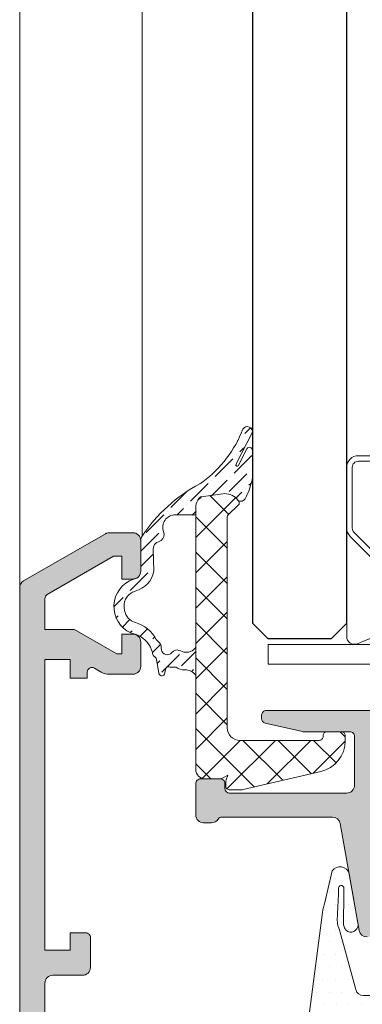
# Model space of a CAD drawing. Units: millimetres. Extents: x 1500 to 2458, y 0 to 1623.
# Drawn here: x 1970 to 1971, y 1171 to 1171 of the extents above; entities that cross this region are included whole.
import ezdxf

# ---------------------------------------------------------------- set-up
doc = ezdxf.new("R2010")
doc.units = ezdxf.units.MM
for name, color, linetype, lineweight in [('00_BLANCO', 7, 'Continuous', 9), ('00_GRIS', 8, 'Continuous', 13), ('00_PERFILES', 7, 'Continuous', 9)]:
    doc.layers.add(name, color=color, linetype=linetype, lineweight=lineweight)
doc.layers.add('SOMBREADO PERFILES', color=254, linetype='Continuous')

# ---------------------------------------------------------------- blocks, each defined once
blk = doc.blocks.new('intercalario 14')
at = {"color": 8}
blk.add_lwpolyline([(7.388, -7), (0.492, -7, -0.534962), (0.038, -6.319, 0.205027), (0.038, 6.319, -0.534962), (0.492, 7), (7.388, 7)], format="xyb", dxfattribs=at)
for points in [[(12, -6.262), (12, -3.746), (11.754, -3.5), (12, -3.254), (12, 3.254), (11.754, 3.5), (12, 3.746), (12, 6.262, 0.414214), (11.262, 7), (7.388, 7, 0.198912), (6.866, 6.784), (5.331, 5.249, 0.198912), (5.115, 4.727), (5.115, -4.727, 0.198912), (5.331, -5.249), (6.866, -6.784, 0.198912), (7.388, -7), (11.262, -7, 0.414214)], [(7.388, -6.646, -0.198912), (7.116, -6.534), (5.581, -4.999, -0.198912), (5.469, -4.727), (5.469, 4.727, -0.198912), (5.581, 4.999), (7.116, 6.534, -0.198912), (7.388, 6.646), (11.262, 6.646, -0.414214), (11.646, 6.262), (11.646, -6.262, -0.414214), (11.262, -6.646)]]:
    blk.add_lwpolyline(points, format="xyb", close=True, dxfattribs=at)
blk = doc.blocks.new('A$C299B5473')
at = {"layer": '00_GRIS'}
h = blk.add_hatch(dxfattribs=at)
h.set_pattern_fill('ANSI36', color=256, scale=0.0002, style=0)
h.set_pattern_definition([(45, (-1.4680296, -2.1025527), (0.0003367596, 0.00123478522), [0.0015875, -0.0003175, 0, -0.0003175])])
edge = h.paths.add_edge_path()
edge.add_arc((0.013831, -1.34187), 0.00008, 514.69824, 685.1974)
edge.add_line((0.013896, -1.341916), (0.014437, -1.340829))
edge.add_arc((0.014601, -1.340942), 0.000199, 359.56709, 505.54644, ccw=False)
edge.add_line((0.0148, -1.340943), (0.0148, -1.342636))
edge.add_arc((0.013901, -1.342655), 0.000899, 345.01772, 361.21727, ccw=False)
edge.add_arc((0.009365, -1.341483), 0.005584, 332.93761, 345.42565, ccw=False)
edge.add_arc((0.014045, -1.343811), 0.000361, 248.64334, 324.0671, ccw=False)
edge.add_line((0.013914, -1.344148), (0.013782, -1.344006))
edge.add_arc((0.013051, -1.344688), 0.001, 402.99914, 458.00036)
edge.add_line((0.012911, -1.343698), (0.011547, -1.34389))
edge.add_arc((0.011574, -1.344088), 0.0002, 457.99974, 510.00302)
edge.add_line((0.011401, -1.343988), (0.011334, -1.344104))
edge.add_arc((0.0122, -1.344604), 0.001, 510.00303, 540)
edge.add_line((0.0112, -1.344604), (0.0112, -1.345036))
edge.add_line((0.0112, -1.345036), (0.0099, -1.345036))
edge.add_arc((0.0099, -1.345836), 0.0008, 450, 560.08362)
edge.add_arc((0.008679, -1.346283), 0.0005, 309.41923, 380.08362, ccw=False)
edge.add_arc((0.011362, -1.351543), 0.005418, 475.88689, 480.11306)
edge.add_arc((0.008993, -1.347215), 0.0005, 494.27728, 540)
edge.add_line((0.008493, -1.347215), (0.008537, -1.348626))
edge.add_arc((0.00694, -1.348309), 0.001628, 284.37861, 348.79352, ccw=False)
edge.add_arc((0.007599, -1.350812), 0.00096, 465.38623, 545.29139)
edge.add_arc((0.008226, -1.350829), 0.001584, 182.59791, 190.38951)
edge.add_arc((0.007651, -1.350934), 0.001, 190.38951, 253.31607)
edge.add_arc((0.00672, -1.35404), 0.002243, 388.80983, 433.31607, ccw=False)
edge.add_arc((0.008948, -1.352815), 0.0003, 208.80983, 236.09588)
edge.add_arc((0.008502, -1.353479), 0.0005, 356.21307, 416.09588, ccw=False)
edge.add_arc((0.0094, -1.353538), 0.0004, 536.21307, 658.884)
edge.add_arc((0.010138, -1.35429), 0.000677, 459.49395, 503.60581, ccw=False)
edge.add_arc((0.0116, -1.349836), 0.0041, 247.43368, 253.39842)
edge.add_arc((0.010592, -1.353062), 0.000723, 256.93777, 327.28775)
edge.add_line((0.0112, -1.353452), (0.0112, -1.355242))
edge.add_arc((0.010541, -1.35571), 0.000808, 395.34909, 445.79669)
edge.add_line((0.0106, -1.354903), (0.0105, -1.354903))
edge.add_arc((0.0105, -1.353903), 0.001, 236.57109, 270, ccw=False)
edge.add_line((0.009949, -1.354738), (0.009575, -1.354733))
edge.add_arc((0.009465, -1.3549), 0.0002, 416.57109, 510.00006)
edge.add_line((0.009292, -1.3548), (0.009214, -1.355179))
edge.add_arc((0.009041, -1.355079), 0.0002, 180, 330.00006, ccw=False)
edge.add_line((0.008841, -1.355079), (0.0087, -1.354254))
edge.add_arc((0.0085, -1.354254), 0.0002, 360, 420.79326)
edge.add_arc((0.008744, -1.353817), 0.0003, 177.50608, 240.79326, ccw=False)
edge.add_arc((0.00682, -1.354227), 0.001678, 374.6025, 425.74861)
edge.add_arc((0.007633, -1.352424), 0.0003, 241.37342, 245.74861, ccw=False)
edge.add_arc((0.00725, -1.353126), 0.0005, 421.37342, 444.27241)
edge.add_arc((0.007329, -1.35233), 0.0003, 250.35381, 264.2724, ccw=False)
edge.add_line((0.007229, -1.352612), (0.00706, -1.352552))
edge.add_arc((0.007835, -1.350876), 0.001846, 108.98643, 245.17161, ccw=False)
edge.add_arc((0.007328, -1.349415), 0.0003, 459.22097, 468.20452, ccw=False)
edge.add_arc((0.0072, -1.348626), 0.0005, 279.22097, 360)
edge.add_line((0.0077, -1.348626), (0.0077, -1.346668))
edge.add_arc((0.0082, -1.346668), 0.0005, 146.85001, 180, ccw=False)
edge.add_arc((0.016229, -1.352016), 0.010147, 478.00643, 506.35967, ccw=False)
edge.add_arc((0.01099, -1.342177), 0.001, 298.28864, 311.05354)
edge.add_arc((0.007211, -1.33691), 0.007478, 306.38234, 339.008)
edge.add_arc((0.014475, -1.339754), 0.000326, 347.58902, 509.64309, ccw=False)
edge.add_line((0.014793, -1.339824), (0.013756, -1.341842))
h = blk.add_hatch(dxfattribs=at)
h.set_pattern_fill('ANSI37', color=256, scale=0.0005, angle=90, style=0)
h.set_pattern_definition([(45, (1.0828516, -2.1693184), (0.001122532, -0.001122532), []), (315, (1.0828516, -2.1693184), (-0.001122532, -0.001122532), [])])
edge = h.paths.add_edge_path()
edge.add_line((0.0118, -1.361836), (0.012686, -1.361836))
edge.add_arc((0.012686, -1.361336), 0.0005, 269.99987, 299.99936)
edge.add_line((0.012936, -1.361769), (0.013245, -1.361591))
edge.add_line((0.013245, -1.361591), (0.01313, -1.361906))
edge.add_arc((0.0136, -1.362077), 0.0005, 160.0002, 180.00037)
edge.add_line((0.0131, -1.362077), (0.0131, -1.362286))
edge.add_arc((0.01335, -1.362286), 0.00025, 180, 270)
edge.add_line((0.01335, -1.362536), (0.013986, -1.362536))
edge.add_arc((0.013986, -1.361536), 0.001, 269.99859, 282.99872)
edge.add_line((0.014211, -1.362511), (0.01915, -1.361371))
edge.add_arc((0.0187, -1.359422), 0.002, 283.00011, 359.99998)
edge.add_line((0.0207, -1.359422), (0.0207, -1.359086))
edge.add_arc((0.02045, -1.359086), 0.00025, 0, 90)
edge.add_line((0.02045, -1.358836), (0.01955, -1.358836))
edge.add_arc((0.01955, -1.359086), 0.00025, 90, 180)
edge.add_line((0.0193, -1.359086), (0.0193, -1.359136))
edge.add_arc((0.01905, -1.359136), 0.00025, -90, 0, ccw=False)
edge.add_line((0.01905, -1.359386), (0.014, -1.359386))
edge.add_arc((0.014, -1.358586), 0.0008, 180.00011, 270.00011, ccw=False)
edge.add_line((0.0132, -1.358586), (0.0132, -1.345173))
edge.add_arc((0.0134, -1.345173), 0.0002, 132.99988, 180.00021, ccw=False)
edge.add_line((0.013264, -1.345027), (0.013904, -1.34443))
edge.add_arc((0.013767, -1.344284), 0.0002, 312.99978, 402.99864)
edge.add_line((0.013914, -1.344148), (0.013782, -1.344006))
edge.add_arc((0.013051, -1.344688), 0.001, 42.99914, 98.00036)
edge.add_line((0.012911, -1.343698), (0.011547, -1.34389))
edge.add_arc((0.011574, -1.344088), 0.0002, 97.99974, 150.00302)
edge.add_line((0.011401, -1.343988), (0.011334, -1.344104))
edge.add_arc((0.0122, -1.344604), 0.001, 150.00303, 180)
edge.add_line((0.0112, -1.344604), (0.0112, -1.361236))
edge.add_arc((0.0118, -1.361236), 0.0006, 179.9999, 269.9999)
h = blk.add_hatch(dxfattribs=at)
h.set_pattern_fill('DOTS', color=256, scale=0.0005, style=0)
h.set_pattern_definition([(360, (-1.4640169, -2.1398558), (0.000396875, 0.00079375), [0, -0.00079375])])
edge = h.paths.add_edge_path(flags=16)
edge.add_arc((0.049504, -1.382189), 0.007, 180, 225.43924, ccw=False)
edge.add_line((0.042504, -1.382189), (0.042504, -1.37959))
edge.add_arc((0.041504, -1.37959), 0.001, 360, 445)
edge.add_line((0.041591, -1.378594), (0.036149, -1.378118))
edge.add_line((0.036149, -1.378118), (0.036149, -1.385124))
edge.add_line((0.036149, -1.385124), (0.041332, -1.385863))
edge.add_arc((0.041049, -1.387843), 0.002, 426.95236, 441.88703, ccw=False)
edge.add_line((0.041832, -1.386003), (0.044592, -1.387177))
h.paths.add_polyline_path([(0.03049, -1.384761), (0.032326, -1.38488), (0.034149, -1.385004), (0.034149, -1.377943), (0.03049, -1.377623), (0.0272, -1.377623), (0.0272, -1.383861), (0.0281, -1.384761)], flags=16)
h.paths.add_polyline_path([(0.0252, -1.383861), (0.0252, -1.377623), (0.02058, -1.377623), (0.02229, -1.384761), (0.0243, -1.384761)], flags=16)
edge = h.paths.add_edge_path(flags=16)
edge.add_line((0.019, -1.389083), (0.019565, -1.386688))
edge.add_arc((0.021998, -1.387261), 0.0025, 490.4337, 526.75, ccw=False)
edge.add_line((0.020377, -1.385358), (0.019042, -1.379785))
edge.add_line((0.019042, -1.379785), (0.013394, -1.387724))
edge.add_arc((0.014146, -1.396867), 0.009174, 418.04696, 454.70064, ccw=False)
edge = h.paths.add_edge_path()
edge.add_line((0.024185, -1.386284), (0.023298, -1.386653))
edge.add_arc((0.02326, -1.386561), 0.0001, 270, 292.61786, ccw=False)
edge.add_line((0.02326, -1.386661), (0.0222, -1.386661))
edge.add_arc((0.0222, -1.387161), 0.0005, 450.01753, 538.28475)
edge.add_line((0.0217, -1.387146), (0.020926, -1.389631))
edge.add_arc((0.018979, -1.389173), 0.002, 274.62744, 346.75, ccw=False)
edge.add_arc((0.01906, -1.390169), 0.001, 265.37256, 274.62744, ccw=False)
edge.add_arc((0.019141, -1.389173), 0.002, 237.00811, 265.37256, ccw=False)
edge.add_arc((0.014146, -1.396867), 0.007174, 417.00811, 476.53778)
edge.add_line((0.01094, -1.390449), (0.009438, -1.391108))
edge.add_arc((0.009388, -1.390668), 0.000444, 140.01845, 276.51388, ccw=False)
edge.add_line((0.009048, -1.390383), (0.017998, -1.377802))
edge.add_arc((0.015961, -1.376353), 0.0025, 324.57043, 352.67278)
edge.add_line((0.018441, -1.376672), (0.019259, -1.370326))
edge.add_arc((0.023294, -1.370893), 0.004075, 522.89079, 532.00642, ccw=False)
edge.add_line((0.019399, -1.369694), (0.019879, -1.367688))
edge.add_arc((0.020374, -1.368019), 0.000596, 374.452, 506.21986, ccw=False)
edge.add_line((0.020952, -1.367871), (0.021524, -1.371119))
edge.add_arc((0.021064, -1.371123), 0.000461, 228.4894, 360.50052, ccw=False)
edge.add_arc((0.020978, -1.371225), 0.000328, 209.02307, 227.878, ccw=False)
edge.add_arc((0.021284, -1.371013), 0.000699, 188.05259, 212.03218, ccw=False)
edge.add_arc((0.021283, -1.371011), 0.000699, 176.3881, 188.2306, ccw=False)
edge.add_line((0.020586, -1.370967), (0.020608, -1.369251))
edge.add_arc((0.004245, -1.3684), 0.016385, 357.02422, 357.72784)
edge.add_line((0.020617, -1.36905), (0.020606, -1.368734))
edge.add_arc((0.020447, -1.368779), 0.000165, 375.78315, 545.98197)
edge.add_line((0.020283, -1.368796), (0.020279, -1.369041))
edge.add_arc((0.431791, -1.389859), 0.412039, 537.10398, 537.33948)
edge.add_arc((0.022, -1.37075), 0.001803, 539.43825, 565.36969)
edge.add_line((0.020371, -1.371523), (0.021374, -1.37524))
edge.add_arc((0.02186, -1.375123), 0.0005, 193.5899, 270)
edge.add_line((0.02186, -1.375623), (0.030577, -1.375623))
edge.add_line((0.030577, -1.375623), (0.041765, -1.376601))
edge.add_arc((0.041504, -1.37959), 0.003, 360, 445, ccw=False)
edge.add_line((0.044504, -1.37959), (0.044504, -1.382189))
edge.add_arc((0.049504, -1.382189), 0.005, 180, 228.92122)
edge.add_line((0.046218, -1.385958), (0.049784, -1.389066))
edge.add_arc((0.049455, -1.389443), 0.0005, 360, 408.92122, ccw=False)
edge.add_line((0.049955, -1.389443), (0.049955, -1.389669))
edge.add_arc((0.048951, -1.389669), 0.001004, 228.79088, 360, ccw=False)
edge.add_line((0.04829, -1.390424), (0.046724, -1.389052))
edge.add_arc((0.046055, -1.389796), 0.001, 408.03422, 479.18802)
edge.add_arc((0.044592, -1.387177), 0.002, 246.95236, 299.18802, ccw=False)
edge.add_line((0.043809, -1.389017), (0.041291, -1.387946))
edge.add_arc((0.040508, -1.389786), 0.002, 426.95236, 441.88703)
edge.add_line((0.04079, -1.387806), (0.036483, -1.387193))
edge.add_arc((0.03644, -1.38749), 0.0003, 441.88703, 540)
edge.add_line((0.03614, -1.38749), (0.03614, -1.389211))
edge.add_line((0.03614, -1.389211), (0.03684, -1.389211))
edge.add_arc((0.03684, -1.389511), 0.0003, 328.41366, 450, ccw=False)
edge.add_arc((0.03454, -1.388097), 0.003, 287.77436, 328.41366, ccw=False)
edge.add_arc((0.035334, -1.390573), 0.0004, 270, 287.77436, ccw=False)
edge.add_line((0.035334, -1.390973), (0.03299, -1.390973))
edge.add_arc((0.033236, -1.38838), 0.002604, 193.1554, 264.59057, ccw=False)
edge.add_line((0.0307, -1.388973), (0.0307, -1.387161))
edge.add_arc((0.0302, -1.387161), 0.0005, 360, 450)
edge.add_line((0.0302, -1.386661), (0.029285, -1.386661))
edge.add_arc((0.029285, -1.386561), 0.0001, 250.29517, 270, ccw=False)
edge.add_line((0.029251, -1.386655), (0.028215, -1.386284))
edge.add_arc((0.0281, -1.386561), 0.0003, 427.38214, 540)
edge.add_line((0.0278, -1.386561), (0.0278, -1.388661))
edge.add_line((0.0278, -1.388661), (0.0285, -1.388661))
edge.add_arc((0.0285, -1.388961), 0.0003, 328.41366, 450, ccw=False)
edge.add_arc((0.0262, -1.387547), 0.003, 211.58634, 328.41366, ccw=False)
edge.add_arc((0.0239, -1.388961), 0.0003, 90, 211.58634, ccw=False)
edge.add_line((0.0239, -1.388661), (0.0246, -1.388661))
edge.add_line((0.0246, -1.388661), (0.0246, -1.386561))
edge.add_arc((0.0243, -1.386561), 0.0003, 360, 472.61786)
edge = h.paths.add_edge_path(flags=16)
edge.add_arc((0.03299, -1.388973), 0.0008, 180, 270)
edge.add_line((0.03299, -1.389773), (0.03494, -1.389773))
edge.add_line((0.03494, -1.389773), (0.03494, -1.387062))
edge.add_line((0.03494, -1.387062), (0.03219, -1.386876))
edge.add_line((0.03219, -1.386876), (0.03219, -1.388973))
edge = h.paths.add_edge_path(flags=16)
edge.add_arc((0.0262, -1.388897), 0.00075, 540, 720)
edge.add_line((0.02695, -1.388897), (0.02695, -1.387397))
edge.add_arc((0.0262, -1.387397), 0.00075, 360, 540)
edge.add_line((0.02545, -1.387397), (0.02545, -1.388897))
at = {"layer": 'SOMBREADO PERFILES'}
h = blk.add_hatch(color=256, dxfattribs=at)
edge = h.paths.add_edge_path()
edge.add_line((0.0015, -1.414054), (0.002121, -1.414676))
edge.add_line((0.002121, -1.414676), (0.004, -1.414676))
edge.add_line((0.004, -1.414676), (0.004, -1.414969))
edge.add_arc((0.0035, -1.414969), 0.0005, 315, 360, ccw=False)
edge.add_line((0.003854, -1.415322), (0.003146, -1.416029))
edge.add_arc((0.002793, -1.415676), 0.0005, 270, 315, ccw=False)
edge.add_line((0.002793, -1.416176), (0.001624, -1.416176))
edge.add_arc((0.001624, -1.415876), 0.0003, 225, 270, ccw=False)
edge.add_line((0.001412, -1.416088), (0.000088, -1.414764))
edge.add_arc((0.0003, -1.414551), 0.0003, 180, 225, ccw=False)
edge.add_line((0, -1.414551), (0, -1.349678))
edge.add_arc((0.0005, -1.349678), 0.0005, 480, 540, ccw=False)
edge.add_line((0.00025, -1.349245), (0.00545, -1.346243))
edge.add_arc((0.0057, -1.346676), 0.0005, 450, 480, ccw=False)
edge.add_line((0.0057, -1.346176), (0.0072, -1.346176))
edge.add_arc((0.0072, -1.346676), 0.0005, 360, 450, ccw=False)
edge.add_line((0.0077, -1.346676), (0.0077, -1.348626))
edge.add_arc((0.0072, -1.348626), 0.0005, 270, 360, ccw=False)
edge.add_line((0.0072, -1.349126), (0.0065, -1.349126))
edge.add_line((0.0065, -1.349126), (0.0065, -1.347676))
edge.add_line((0.0065, -1.347676), (0.005968, -1.347676))
edge.add_line((0.005968, -1.347676), (0.00175, -1.350111))
edge.add_arc((0.0019, -1.350371), 0.0003, 480, 540)
edge.add_line((0.0016, -1.350371), (0.0016, -1.352332))
edge.add_line((0.0016, -1.352332), (0.003495, -1.352332))
edge.add_line((0.003495, -1.352332), (0.006168, -1.353876))
edge.add_line((0.006168, -1.353876), (0.0065, -1.353876))
edge.add_line((0.0065, -1.353876), (0.0065, -1.352626))
edge.add_line((0.0065, -1.352626), (0.0072, -1.352626))
edge.add_arc((0.0072, -1.353126), 0.0005, 360, 450, ccw=False)
edge.add_line((0.0077, -1.353126), (0.0077, -1.354676))
edge.add_arc((0.0072, -1.354676), 0.0005, 270, 360, ccw=False)
edge.add_line((0.0072, -1.355176), (0.005688, -1.355176))
edge.add_arc((0.005688, -1.354176), 0.001, 240, 270, ccw=False)
edge.add_line((0.005188, -1.355042), (0.00475, -1.354789))
edge.add_arc((0.0046, -1.355049), 0.0003, 420, 540)
edge.add_line((0.0043, -1.355049), (0.0043, -1.355432))
edge.add_line((0.0043, -1.355432), (0.0032, -1.355432))
edge.add_line((0.0032, -1.355432), (0.0032, -1.354232))
edge.add_line((0.0032, -1.354232), (0.0016, -1.354232))
edge.add_line((0.0016, -1.354232), (0.0016, -1.372732))
edge.add_line((0.0016, -1.372732), (0.0032, -1.372732))
edge.add_line((0.0032, -1.372732), (0.0032, -1.371632))
edge.add_line((0.0032, -1.371632), (0.0042, -1.371632))
edge.add_arc((0.0042, -1.371932), 0.0003, 360, 450, ccw=False)
edge.add_line((0.0045, -1.371932), (0.0045, -1.373832))
edge.add_arc((0.004, -1.373832), 0.0005, 270, 360, ccw=False)
edge.add_line((0.004, -1.374332), (0.0021, -1.374332))
edge.add_arc((0.0021, -1.374832), 0.0005, 450, 540)
edge.add_line((0.0016, -1.374832), (0.0016, -1.384496))
edge.add_line((0.0016, -1.384496), (0.001815, -1.391691))
edge.add_arc((0.002315, -1.391676), 0.0005, 181.71498, 270)
edge.add_line((0.002315, -1.392176), (0.011, -1.392176))
edge.add_line((0.011, -1.392176), (0.011, -1.390676))
edge.add_line((0.011, -1.390676), (0.012701, -1.390676))
edge.add_arc((0.01345, -1.390643), 0.00075, 182.49723, 255.54638)
edge.add_line((0.013263, -1.391369), (0.01367, -1.391598))
edge.add_arc((0.014714, -1.389892), 0.002, 238.54638, 308.19423)
edge.add_arc((0.01626, -1.391857), 0.0005, 448.37625, 488.19423, ccw=False)
edge.add_line((0.016274, -1.391357), (0.016931, -1.391376))
edge.add_line((0.016931, -1.391376), (0.016941, -1.391376))
edge.add_arc((0.016927, -1.391676), 0.0003, 341.74858, 447.39459, ccw=False)
edge.add_line((0.017212, -1.39177), (0.015148, -1.394436))
edge.add_arc((0.015001, -1.394367), 0.000162, 142.67957, 334.52773, ccw=False)
edge.add_arc((0.014693, -1.39418), 0.0002, 333.76502, 411.17602)
edge.add_line((0.014818, -1.394024), (0.013126, -1.392662))
edge.add_line((0.013126, -1.392662), (0.012851, -1.392588))
edge.add_arc((0.0127, -1.392848), 0.0003, 419.87288, 630)
edge.add_line((0.0127, -1.393148), (0.0127, -1.397648))
edge.add_arc((0.0129, -1.397648), 0.0002, 180, 270)
edge.add_line((0.0129, -1.397848), (0.013052, -1.397848))
edge.add_line((0.013052, -1.397848), (0.0148, -1.396781))
edge.add_arc((0.015, -1.396775), 0.0002, 0, 181.77363, ccw=False)
edge.add_line((0.0152, -1.396775), (0.0152, -1.398167))
edge.add_arc((0.015, -1.398167), 0.0002, 300, 360, ccw=False)
edge.add_line((0.0151, -1.39834), (0.01305, -1.399524))
edge.add_arc((0.0134, -1.40013), 0.0007, 480, 540)
edge.add_line((0.0127, -1.40013), (0.0127, -1.402221))
edge.add_arc((0.0134, -1.402221), 0.0007, 540, 600)
edge.add_line((0.01305, -1.402828), (0.0151, -1.404011))
edge.add_arc((0.015, -1.404184), 0.0002, 360, 420, ccw=False)
edge.add_line((0.0152, -1.404184), (0.0152, -1.405576))
edge.add_arc((0.015, -1.405576), 0.0002, 178.22637, 360, ccw=False)
edge.add_line((0.0148, -1.40557), (0.013052, -1.404504))
edge.add_line((0.013052, -1.404504), (0.0129, -1.404504))
edge.add_arc((0.0129, -1.404704), 0.0002, 450, 540)
edge.add_line((0.0127, -1.404704), (0.0127, -1.409204))
edge.add_arc((0.0127, -1.409504), 0.0003, 450, 630)
edge.add_line((0.0127, -1.409804), (0.013126, -1.409689))
edge.add_line((0.013126, -1.409689), (0.014818, -1.408328))
edge.add_arc((0.014693, -1.408172), 0.0002, 308.82398, 362)
edge.add_line((0.014893, -1.408165), (0.014887, -1.408009))
edge.add_arc((0.015033, -1.408004), 0.000146, 37.74608, 182, ccw=False)
edge.add_line((0.015148, -1.407915), (0.017212, -1.410582))
edge.add_arc((0.016927, -1.410676), 0.0003, 271.13398, 378.25142, ccw=False)
edge.add_line((0.016933, -1.410975), (0.016931, -1.410976))
edge.add_line((0.016931, -1.410976), (0.016274, -1.410994))
edge.add_arc((0.01626, -1.410494), 0.0005, 231.80577, 271.62375, ccw=False)
edge.add_arc((0.014714, -1.412459), 0.002, 411.80577, 481.45362)
edge.add_line((0.01367, -1.410753), (0.012907, -1.411105))
edge.add_arc((0.013069, -1.411577), 0.0005, 468.97846, 516.24226)
edge.add_line((0.012612, -1.411376), (0.012075, -1.412597))
edge.add_arc((0.0118, -1.412476), 0.0003, 270, 336.24226, ccw=False)
edge.add_line((0.0118, -1.412776), (0.0115, -1.412776))
edge.add_line((0.0115, -1.412776), (0.0115, -1.411176))
edge.add_line((0.0115, -1.411176), (0.0015, -1.411176))
edge.add_line((0.0015, -1.411176), (0.0015, -1.414054))
h.paths.add_polyline_path([(0.0112, -1.393676), (0.0015, -1.393676), (0.0015, -1.409676), (0.0112, -1.409676)], flags=16)
h = blk.add_hatch(color=256, dxfattribs=at)
h.paths.add_polyline_path([(0.0282, -1.368786), (0.0282, -1.358986), (0.022599, -1.358986), (0.022599, -1.368786)], flags=16)
edge = h.paths.add_edge_path()
edge.add_arc((0.031693, -1.369231), 0.0002, 308.82398, 362, ccw=False)
edge.add_line((0.031818, -1.369387), (0.030175, -1.370709))
edge.add_arc((0.029987, -1.370475), 0.0003, 287, 308.82398, ccw=False)
edge.add_line((0.030075, -1.370762), (0.029788, -1.37085))
edge.add_arc((0.0297, -1.370563), 0.0003, 90, 287, ccw=False)
edge.add_line((0.0297, -1.370263), (0.0297, -1.365763))
edge.add_arc((0.0299, -1.365763), 0.0002, 450, 540, ccw=False)
edge.add_line((0.0299, -1.365563), (0.029968, -1.365563))
edge.add_arc((0.029968, -1.365863), 0.0003, 418.61987, 450, ccw=False)
edge.add_line((0.030124, -1.365607), (0.0318, -1.366629))
edge.add_arc((0.032, -1.366635), 0.0002, 538.22637, 720)
edge.add_line((0.0322, -1.366635), (0.0322, -1.365849))
edge.add_arc((0.0317, -1.365849), 0.0005, 360, 401.24925)
edge.add_arc((0.032828, -1.36486), 0.001, 138.75075, 221.24925, ccw=False)
edge.add_arc((0.0317, -1.363871), 0.0005, 318.75075, 360)
edge.add_line((0.0322, -1.363871), (0.0322, -1.363085))
edge.add_arc((0.032, -1.363085), 0.0002, 360, 541.77363)
edge.add_line((0.0318, -1.363091), (0.030124, -1.364114))
edge.add_arc((0.029968, -1.363858), 0.0003, 270, 301.38013, ccw=False)
edge.add_line((0.029968, -1.364158), (0.0299, -1.364158))
edge.add_arc((0.0299, -1.363958), 0.0002, 180, 270, ccw=False)
edge.add_line((0.0297, -1.363958), (0.0297, -1.359458))
edge.add_arc((0.0297, -1.359158), 0.0003, 73, 270, ccw=False)
edge.add_line((0.029788, -1.358871), (0.030075, -1.358958))
edge.add_arc((0.029987, -1.359245), 0.0003, 411.17602, 433, ccw=False)
edge.add_line((0.030175, -1.359012), (0.031818, -1.360334))
edge.add_arc((0.031693, -1.36049), 0.0002, 358, 411.17602, ccw=False)
edge.add_line((0.031893, -1.360497), (0.031887, -1.360652))
edge.add_arc((0.032033, -1.360657), 0.000146, 538, 682.25392)
edge.add_line((0.032148, -1.360746), (0.034212, -1.35808))
edge.add_arc((0.033927, -1.357986), 0.0003, 341.74858, 447.39459)
edge.add_line((0.033941, -1.357686), (0.033931, -1.357686))
edge.add_line((0.033931, -1.357686), (0.033274, -1.357667))
edge.add_arc((0.03326, -1.358167), 0.0005, 448.37625, 488.19423)
edge.add_arc((0.031714, -1.356202), 0.002, 238.54638, 308.19423, ccw=False)
edge.add_arc((0.032536, -1.354076), 0.004262, 233.12893, 244.0484, ccw=False)
edge.add_line((0.029978, -1.357486), (0.015688, -1.357486))
edge.add_arc((0.015688, -1.357786), 0.0003, 450, 540)
edge.add_line((0.015388, -1.357786), (0.015388, -1.357989))
edge.add_arc((0.015688, -1.357989), 0.0003, 180, 256.96644)
edge.add_line((0.01562, -1.358281), (0.017987, -1.358829))
edge.add_arc((0.018054, -1.358536), 0.0003, 256.96644, 270)
edge.add_line((0.018054, -1.358836), (0.021, -1.358836))
edge.add_arc((0.021, -1.359136), 0.0003, 360, 450, ccw=False)
edge.add_line((0.0213, -1.359136), (0.0213, -1.362237))
edge.add_arc((0.0208, -1.362237), 0.0005, 269.98888, 360, ccw=False)
edge.add_line((0.0208, -1.362737), (0.01335, -1.362736))
edge.add_arc((0.013351, -1.362436), 0.0003, 180, 269.98888, ccw=False)
edge.add_line((0.013051, -1.362436), (0.013051, -1.362136))
edge.add_arc((0.012751, -1.362136), 0.0003, 360, 450)
edge.add_line((0.012751, -1.361836), (0.0115, -1.361836))
edge.add_arc((0.0115, -1.362136), 0.0003, 450, 540.00127)
edge.add_line((0.0112, -1.362136), (0.0112, -1.36413))
edge.add_arc((0.0117, -1.36413), 0.0005, 180.00195, 270)
edge.add_line((0.0117, -1.36463), (0.0122, -1.36463))
edge.add_arc((0.0122, -1.36413), 0.0005, 270, 327.37855)
edge.add_arc((0.012874, -1.364561), 0.0003, 450.00133, 507.37855, ccw=False)
edge.add_line((0.012874, -1.364261), (0.019895, -1.364261))
edge.add_arc((0.019895, -1.364761), 0.0005, 370, 450.00133, ccw=False)
edge.add_line((0.020388, -1.364674), (0.021588, -1.371478))
edge.add_arc((0.02208, -1.371391), 0.0005, 190, 271.06446)
edge.add_arc((0.022099, -1.371391), 0.0005, 268.93554, 360)
edge.add_line((0.022599, -1.371391), (0.022599, -1.370386))
edge.add_line((0.022599, -1.370386), (0.0282, -1.370386))
edge.add_line((0.0282, -1.370386), (0.0282, -1.371676))
edge.add_arc((0.0287, -1.371676), 0.0005, 540, 630)
edge.add_line((0.0287, -1.372176), (0.030059, -1.372176))
edge.add_arc((0.032536, -1.375644), 0.004262, 475.9516, 485.53078, ccw=False)
edge.add_arc((0.031714, -1.373518), 0.002, 411.80577, 481.45362, ccw=False)
edge.add_arc((0.03326, -1.371553), 0.0005, 231.80577, 271.62375)
edge.add_line((0.033274, -1.372053), (0.033931, -1.372034))
edge.add_line((0.033931, -1.372034), (0.033941, -1.372034))
edge.add_arc((0.033927, -1.371734), 0.0003, 272.60541, 378.25142)
edge.add_line((0.034212, -1.37164), (0.032148, -1.368974))
edge.add_arc((0.032033, -1.369063), 0.000146, 397.74608, 542)
edge.add_line((0.031887, -1.369068), (0.031893, -1.369224))
for p, q in [((0.0148, 0.228404), (0.0148, -1.351927)), ((0.0208, -1.351927), (0.0208, 0.228404)), ((0.0158, -1.352927), (0.0148, -1.351927)), ((0.0208, -1.351927), (0.0198, -1.352927)), ((0.0198, -1.352927), (0.0158, -1.352927))]:
    blk.add_line(p, q)
at = {"layer": '00_BLANCO', "ltscale": 10}
blk.add_line((0, 0.227026), (0, -1.349678), dxfattribs=at)
at = {"layer": '00_GRIS', "color": 8, "ltscale": 10}
blk.add_line((0.0077, 0.223996), (0.007781, -1.346395), dxfattribs=at)
at = {"layer": '00_GRIS'}
for points in [[(0.013758, -1.341836, 0.920346), (0.013896, -1.341916), (0.014437, -1.340829, -0.739822), (0.0148, -1.340943), (0.0148, -1.342636, -0.070802), (0.01477, -1.342888, -0.054543), (0.014338, -1.344023, -0.341518), (0.013914, -1.344148), (0.013782, -1.344006, 0.244704), (0.012911, -1.343698), (0.011547, -1.34389, 0.230883), (0.011401, -1.343988), (0.011334, -1.344104, 0.131639), (0.0112, -1.344604), (0.0112, -1.345036), (0.0099, -1.345036, 0.521031), (0.009149, -1.346111, -0.318489), (0.008997, -1.346669, 0.018442), (0.008644, -1.346857, 0.202193), (0.008493, -1.347215), (0.008537, -1.348626, -0.288706), (0.007344, -1.349887, 0.363502), (0.006643, -1.350901, 0.03401), (0.006668, -1.351114, 0.281683), (0.007364, -1.351892, -0.196674), (0.008685, -1.35296, 0.119624), (0.008781, -1.353064, -0.267401), (0.009001, -1.353512, 0.592995), (0.009593, -1.353889, -0.194887), (0.010027, -1.353623, 0.026032), (0.010429, -1.353766, 0.316979), (0.0112, -1.353452), (0.0112, -1.355242, 0.223745), (0.0106, -1.354903), (0.0105, -1.354903, -0.146904), (0.009949, -1.354738), (0.009575, -1.354733, 0.431853), (0.009292, -1.3548), (0.009214, -1.355179, -0.767327), (0.008841, -1.355079), (0.0087, -1.354254, 0.271662), (0.008598, -1.354079, -0.283382), (0.008444, -1.353804, 0.226947), (0.00751, -1.352697, -0.019093), (0.007489, -1.352687, 0.10025), (0.007299, -1.352628, -0.060806), (0.007229, -1.352612), (0.00706, -1.352552, -0.675685), (0.007234, -1.34913, -0.039218), (0.00728, -1.349119, 0.367825), (0.0077, -1.348626), (0.0077, -1.346668, -0.145661), (0.007781, -1.346395, -0.124349), (0.011464, -1.343058, 0.055755), (0.011647, -1.342931, 0.143326), (0.014193, -1.339589, -0.854489), (0.014793, -1.339824), (0.013756, -1.341842)], [(0.018441, -1.376672), (0.019259, -1.370326, -0.039795), (0.019399, -1.369694), (0.019879, -1.367688, -0.647968), (0.020952, -1.367871), (0.021524, -1.371119, -0.649477), (0.020758, -1.371468, -0.082456), (0.020692, -1.371384), (0.020692, -1.371384, -0.105014), (0.020592, -1.371111, -0.051719), (0.020586, -1.370967), (0.020608, -1.369251, 0.00307), (0.020617, -1.36905), (0.020606, -1.368734, 0.917928), (0.020283, -1.368796), (0.020279, -1.369041, 0.001028), (0.020197, -1.370733), (0.020197, -1.370733, 0.113633), (0.020371, -1.371523), (0.021374, -1.37524, 0.34633), (0.02186, -1.375623), (0.030577, -1.375623), (0.041765, -1.376601, -0.388879)]]:
    blk.add_lwpolyline(points, format="xyb", dxfattribs=at)
blk.add_lwpolyline([(0.0118, -1.361836), (0.012686, -1.361836, 0.13165), (0.012936, -1.361769), (0.013245, -1.361591), (0.01313, -1.361906, 0.087489), (0.0131, -1.362077), (0.0131, -1.362286, 0.414214), (0.01335, -1.362536), (0.013986, -1.362536, 0.056785), (0.014211, -1.362511), (0.01915, -1.361371, 0.349215), (0.0207, -1.359422), (0.0207, -1.359086, 0.414214), (0.02045, -1.358836), (0.01955, -1.358836, 0.414214), (0.0193, -1.359086), (0.0193, -1.359136, -0.414214), (0.01905, -1.359386), (0.014, -1.359386, -0.414214), (0.0132, -1.358586), (0.0132, -1.345173, -0.208002), (0.013264, -1.345027), (0.013904, -1.34443, 0.414208), (0.013914, -1.344148), (0.013782, -1.344006, 0.244704), (0.012911, -1.343698), (0.011547, -1.34389, 0.230883), (0.011401, -1.343988), (0.011334, -1.344104, 0.131639), (0.0112, -1.344604), (0.0112, -1.361236, 0.414214)], format="xyb", close=True, dxfattribs=at)
blk.add_lwpolyline([(0.0158, -1.353276), (0.042133, -1.353276), (0.042133, -1.354541), (0.0158, -1.354541)], close=True, dxfattribs=at)
at = {"layer": '00_PERFILES'}
for points in [[(0, -1.414551), (0, -1.349678, -0.267949), (0.00025, -1.349245), (0.00545, -1.346243, -0.131652), (0.0057, -1.346176), (0.0072, -1.346176, -0.414214), (0.0077, -1.346676), (0.0077, -1.348626, -0.414214), (0.0072, -1.349126), (0.0065, -1.349126), (0.0065, -1.347676), (0.005968, -1.347676), (0.00175, -1.350111, 0.267949), (0.0016, -1.350371), (0.0016, -1.352332), (0.003495, -1.352332), (0.006168, -1.353876), (0.0065, -1.353876), (0.0065, -1.352626), (0.0072, -1.352626, -0.414214), (0.0077, -1.353126), (0.0077, -1.354676, -0.414214), (0.0072, -1.355176), (0.005688, -1.355176, -0.131652), (0.005188, -1.355042), (0.00475, -1.354789, 0.57735), (0.0043, -1.355049), (0.0043, -1.355432), (0.0032, -1.355432), (0.0032, -1.354232), (0.0016, -1.354232), (0.0016, -1.372732), (0.0032, -1.372732), (0.0032, -1.371632), (0.0042, -1.371632, -0.414214), (0.0045, -1.371932), (0.0045, -1.373832, -0.414214), (0.004, -1.374332), (0.0021, -1.374332, 0.414214), (0.0016, -1.374832), (0.0016, -1.384496)], [(0.029978, -1.357486), (0.015688, -1.357486, 0.414214), (0.015388, -1.357786), (0.015388, -1.357989, 0.349051), (0.01562, -1.358281), (0.017987, -1.358829, 0.056931), (0.018054, -1.358836), (0.021, -1.358836, -0.414214), (0.0213, -1.359136), (0.0213, -1.362237, -0.41427), (0.0208, -1.362737), (0.01335, -1.362736, -0.414157), (0.013051, -1.362436), (0.013051, -1.362136, 0.414214), (0.012751, -1.361836), (0.0115, -1.361836, 0.41422), (0.0112, -1.362136), (0.0112, -1.36413, 0.414204), (0.0117, -1.36463), (0.0122, -1.36463, 0.255727), (0.012621, -1.364399, -0.25572), (0.012874, -1.364261), (0.019895, -1.364261, -0.363977), (0.020388, -1.364674), (0.021588, -1.371478, 0.369239), (0.022089, -1.371891, 0.419666)]]:
    blk.add_lwpolyline(points, format="xyb", dxfattribs=at)
at = {"layer": '00_GRIS', "xscale": 0.001000000000203727, "yscale": 0.001000000000203727, "zscale": 0.001000000000203727, "rotation": 90.00000000000001}
blk.add_blockref('intercalario 14', (0.0278, -1.353276), dxfattribs=at)
blk = doc.blocks.new('A$C191159FA')
at = {"xscale": -1}
blk.add_blockref('A$C299B5473', (-1.200792, -8.222696), dxfattribs=at)

msp = doc.modelspace()

# ---------------------------------------------------------------- block references
at = {"xscale": -1}
msp.add_blockref('A$C191159FA', (1969.28973, 1180.220637), dxfattribs=at)

doc.saveas('drawing.dxf')
